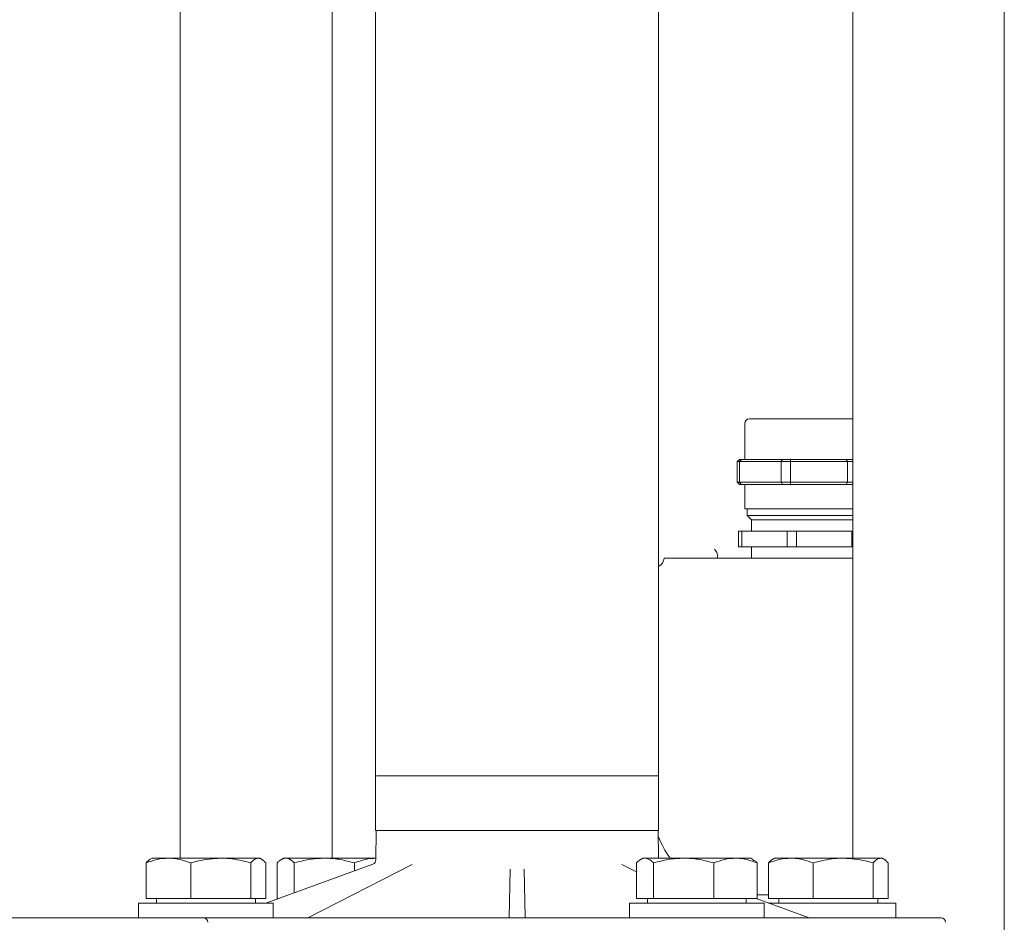
# Model space of a CAD drawing. Units: millimetres. Extents: x 831 to 3650, y 117 to 2615.
# Drawn here: x 3160 to 3379, y 1782 to 1983 of the extents above; entities that cross this region are included whole.
import ezdxf

# ---------------------------------------------------------------- set-up
doc = ezdxf.new("R2010")
doc.units = ezdxf.units.MM
doc.header["$LTSCALE"] = 10
doc.linetypes.add('SLD-Durchgehend', pattern=[0])
doc.layers.add('MAßLINIE_MAßZEICHNUNGEN', color=7, linetype='SLD-Durchgehend')
doc.styles.add('SLDTEXTSTYLE0', font='Opinion Pro')
doc.dimstyles.new('SLDDIMSTYLE0', dxfattribs={"dimtxt": 52.916667, "dimasz": 35, "dimexe": 0, "dimexo": 0.0625, "dimgap": 13.229167, "dimtad": 0, "dimdec": 0, "dimrnd": 1e-09, "dimzin": 12, "dimdsep": 46, "dimtxsty": 'SLDTEXTSTYLE0', "dimsah": 1, "dimcen": 0.09, "dimadec": 0, "dimazin": 3, "dimtfac": 1, "dimtdec": 0, "dimtofl": 0, "dimtmove": 0, "dimatfit": 3, "dimfxl": 0, "dimfrac": 2, "dimtolj": 1, "dimtzin": 12, "dimarcsym": 0})

# ---------------------------------------------------------------- blocks, each defined once
blk = doc.blocks.new('_D_6')
at = {"layer": 'MAßLINIE_MAßZEICHNUNGEN', "color": 7}
for p, q in [((3266.55, 2547.63), (3621.55, 2547.63)), ((3611.55, 2547.63), (3611.55, 2091.94)), ((3611.55, 1485.23), (3611.55, 1940.93)), ((3445.71, 1485.23), (3621.55, 1485.23))]:
    blk.add_line(p, q, dxfattribs=at)
for points in [[(3611.55, 2547.63), (3596.55, 2512.63), (3626.55, 2512.63)], [(3611.55, 1485.23), (3626.55, 1520.23), (3596.55, 1520.23)]]:
    blk.add_solid(points, dxfattribs=at)
at = {"layer": 'MAßLINIE_MAßZEICHNUNGEN', "color": 7, "insert": (3580.88, 1940.93), "char_height": 52.917, "attachment_point": 1, "rotation": 90, "style": 'SLDTEXTSTYLE0'}
blk.add_mtext('1062', dxfattribs=at)

msp = doc.modelspace()

# ---------------------------------------------------------------- linework, layer by layer
at = {"color": 7, "linetype": 'SLD-Durchgehend', "lineweight": 18}
for p, q in [((3239.21, 2135.93), (3239.21, 1802.93)), ((3302.21, 1802.93), (3302.21, 2135.93)), ((3229.55, 2125.23), (3229.55, 1796.73)), ((3345.46, 2125.23), (3345.46, 1796.73)), ((3379.16, 1667.11), (3379.16, 2125.23)), ((3195.71, 1796.73), (3195.71, 2042.43)), ((3321.41, 1893.54), (3321.41, 1885.54)), ((3319.67, 1885.04), (3320.19, 1885.54)), ((3320.67, 1885.54), (3320.19, 1885.54)), ((3320.24, 1885.04), (3320.67, 1885.54)), ((3325.21, 1885.54), (3320.67, 1885.54)), ((3329.76, 1885.54), (3325.21, 1885.54)), ((3329.48, 1885.04), (3329.76, 1885.54)), ((3331.57, 1885.54), (3329.76, 1885.54)), ((3331.57, 1885.54), (3331.58, 1885.04)), ((3337.77, 1885.54), (3331.57, 1885.54)), ((3343.97, 1885.54), (3337.77, 1885.54)), ((3343.97, 1885.54), (3344.22, 1885.04)), ((3345.3, 1885.54), (3343.97, 1885.54)), ((3345.46, 1885.36), (3345.3, 1885.54)), ((3345.46, 1885.54), (3345.3, 1885.54)), ((3320.24, 1885.04), (3319.67, 1885.04)), ((3319.67, 1880.44), (3319.67, 1885.04)), ((3329.48, 1885.04), (3320.24, 1885.04)), ((3320.24, 1880.44), (3320.24, 1885.04)), ((3329.48, 1880.44), (3329.48, 1885.04)), ((3331.58, 1885.04), (3329.48, 1885.04)), ((3331.58, 1885.04), (3331.58, 1880.44)), ((3344.22, 1885.04), (3331.58, 1885.04)), ((3344.22, 1885.04), (3344.22, 1880.44)), ((3345.46, 1885.04), (3344.22, 1885.04)), ((3320.19, 1879.94), (3319.67, 1880.44)), ((3320.24, 1880.44), (3319.67, 1880.44)), ((3320.67, 1879.94), (3320.19, 1879.94)), ((3320.67, 1879.94), (3320.24, 1880.44)), ((3329.48, 1880.44), (3320.24, 1880.44)), ((3325.21, 1879.94), (3320.67, 1879.94)), ((3321.41, 1879.94), (3321.41, 1874.54)), ((3329.76, 1879.94), (3325.21, 1879.94)), ((3329.76, 1879.94), (3329.48, 1880.44)), ((3331.58, 1880.44), (3329.48, 1880.44)), ((3331.57, 1879.94), (3329.76, 1879.94)), ((3331.58, 1880.44), (3331.57, 1879.94)), ((3337.77, 1879.94), (3331.57, 1879.94)), ((3344.22, 1880.44), (3331.58, 1880.44)), ((3343.97, 1879.94), (3337.77, 1879.94)), ((3344.22, 1880.44), (3343.97, 1879.94)), ((3345.3, 1879.94), (3343.97, 1879.94)), ((3345.46, 1880.44), (3344.22, 1880.44)), ((3345.3, 1879.94), (3345.46, 1880.12)), ((3345.46, 1879.94), (3345.3, 1879.94)), ((3345.46, 1874.54), (3321.41, 1874.54)), ((3321.91, 1874.54), (3321.91, 1873.04)), ((3321.91, 1873.04), (3322.91, 1872.04)), ((3345.46, 1873.04), (3321.91, 1873.04)), ((3322.91, 1872.04), (3322.91, 1869.54)), ((3345.46, 1872.04), (3322.91, 1872.04)), ((3319.99, 1869.54), (3319.99, 1866.04)), ((3320.74, 1869.54), (3319.99, 1869.54)), ((3320.74, 1866.04), (3320.74, 1869.54)), ((3330.79, 1869.54), (3320.74, 1869.54)), ((3330.79, 1866.04), (3330.79, 1869.54)), ((3332.93, 1869.54), (3330.79, 1869.54)), ((3332.93, 1866.04), (3332.93, 1869.54)), ((3345.2, 1869.54), (3332.93, 1869.54)), ((3345.2, 1866.04), (3345.2, 1869.54)), ((3345.46, 1869.54), (3345.2, 1869.54)), ((3320.74, 1866.04), (3319.99, 1866.04)), ((3330.79, 1866.04), (3320.74, 1866.04)), ((3322.91, 1866.04), (3322.91, 1863.54)), ((3332.93, 1866.04), (3330.79, 1866.04)), ((3345.2, 1866.04), (3332.93, 1866.04)), ((3345.46, 1866.04), (3345.2, 1866.04)), ((3303.41, 1863.54), (3345.46, 1863.54)), ((3302.01, 1815.07), (3239.41, 1815.07)), ((3239.21, 1802.93), (3257.02, 1802.93)), ((3239.3, 1802.93), (3239.25, 1796.33)), ((3257.02, 1802.93), (3302.21, 1802.93)), ((3302.17, 1796.73), (3302.12, 1802.93)), ((3188.11, 1795.66), (3188.11, 1787.73)), ((3189.43, 1796.73), (3189.04, 1796.51)), ((3189.43, 1796.73), (3193.09, 1796.73)), ((3193.09, 1796.73), (3204.74, 1796.73)), ((3198.08, 1795.66), (3198.08, 1787.73)), ((3204.74, 1796.73), (3213.07, 1796.73)), ((3211.4, 1795.66), (3211.4, 1787.73)), ((3213.07, 1796.73), (3213.43, 1796.73)), ((3213.81, 1796.51), (3213.43, 1796.73)), ((3214.75, 1795.66), (3214.75, 1787.73)), ((3214.77, 1786.73), (3238.59, 1795.4)), ((3217.27, 1795.66), (3217.27, 1787.73)), ((3218.71, 1796.73), (3218.23, 1796.45)), ((3218.71, 1796.73), (3219.18, 1796.73)), ((3219.18, 1796.73), (3227.81, 1796.73)), ((3221.09, 1795.66), (3221.09, 1789.03)), ((3247.37, 1795.34), (3224.08, 1783.43)), ((3227.81, 1796.73), (3239.34, 1796.73)), ((3234.53, 1795.66), (3234.53, 1793.92)), ((3297.27, 1793.7), (3294.05, 1795.34)), ((3297.27, 1795.66), (3297.27, 1787.73)), ((3298.71, 1796.73), (3298.23, 1796.45)), ((3298.71, 1796.73), (3299.18, 1796.73)), ((3299.18, 1796.73), (3307.81, 1796.73)), ((3301.09, 1795.66), (3301.09, 1787.73)), ((3307.81, 1796.73), (3319.34, 1796.73)), ((3314.53, 1795.66), (3314.53, 1787.73)), ((3319.34, 1796.73), (3322.71, 1796.73)), ((3323.19, 1796.45), (3322.71, 1796.73)), ((3324.16, 1795.66), (3324.16, 1787.73)), ((3326.67, 1795.66), (3326.67, 1787.73)), ((3327.99, 1796.73), (3327.61, 1796.51)), ((3327.99, 1796.73), (3331.66, 1796.73)), ((3331.66, 1796.73), (3343.3, 1796.73)), ((3336.64, 1795.66), (3336.64, 1787.73)), ((3343.3, 1796.73), (3351.64, 1796.73)), ((3349.96, 1795.66), (3349.96, 1787.73)), ((3351.64, 1796.73), (3351.99, 1796.73)), ((3352.38, 1796.51), (3351.99, 1796.73)), ((3353.31, 1795.66), (3353.31, 1787.73)), ((3268.96, 1783.43), (3269.14, 1794.26)), ((3272.28, 1794.26), (3272.47, 1783.43)), ((3186.43, 1786.73), (3186.43, 1783.43)), ((3186.43, 1786.73), (3216.43, 1786.73)), ((3188.11, 1787.73), (3198.08, 1787.73)), ((3190.43, 1787.73), (3190.43, 1786.73)), ((3198.08, 1787.73), (3211.4, 1787.73)), ((3211.4, 1787.73), (3214.75, 1787.73)), ((3212.43, 1786.73), (3212.43, 1787.73)), ((3216.43, 1783.43), (3216.43, 1786.73)), ((3217.27, 1787.73), (3217.52, 1787.73)), ((3295.71, 1786.73), (3295.71, 1783.43)), ((3295.71, 1786.73), (3325.71, 1786.73)), ((3297.27, 1787.73), (3301.09, 1787.73)), ((3299.71, 1787.73), (3299.71, 1786.73)), ((3301.09, 1787.73), (3314.53, 1787.73)), ((3314.53, 1787.73), (3324.16, 1787.73)), ((3321.71, 1786.73), (3321.71, 1787.73)), ((3323.9, 1787.73), (3335.72, 1783.43)), ((3326.67, 1788.54), (3324.16, 1788.54)), ((3325.71, 1783.43), (3325.71, 1786.73)), ((3326.65, 1786.73), (3339.99, 1786.73)), ((3326.67, 1787.73), (3336.64, 1787.73)), ((3328.99, 1787.73), (3328.99, 1786.73)), ((3336.64, 1787.73), (3349.96, 1787.73)), ((3339.99, 1786.73), (3354.99, 1786.73)), ((3349.96, 1787.73), (3353.31, 1787.73)), ((3350.99, 1786.73), (3350.99, 1787.73)), ((3354.99, 1783.43), (3354.99, 1786.73)), ((3140.57, 1783.43), (3200.85, 1783.43)), ((3200.85, 1783.43), (3212.91, 1783.43)), ((3216.77, 1783.43), (3313.87, 1783.43)), ((3313.87, 1783.43), (3321.88, 1783.43)), ((3321.83, 1783.43), (3365.1, 1783.43)), ((3342.41, 1783.43), (3342.41, 1783.43))]:
    msp.add_line(p, q, dxfattribs=at)
for centre, radius, start, end in [((3322.41, 1893.54), 1, 90, 180), ((3301.41, 1863.54), 2, 293.7301, 0), ((3320.91, 1808.54), 20, 200.1465, 216.1795), ((3238.25, 1796.34), 1, 290, 359.5442), ((3200.85, 1782.43), 1, 1, 90), ((3365.1, 1782.43), 1, 1, 90)]:
    msp.add_arc(centre, radius, start, end, dxfattribs=at)
for points, knots in [([(3345.46, 1894.54), (3345.39, 1894.54), (3345.07, 1894.54), (3344.06, 1894.54), (3342.46, 1894.54), (3340.45, 1894.54), (3338.19, 1894.54), (3335.83, 1894.54), (3333.5, 1894.54), (3331.28, 1894.54), (3329.17, 1894.54), (3327.18, 1894.54), (3325.39, 1894.54), (3323.94, 1894.54), (3322.94, 1894.54), (3322.44, 1894.54), (3322.45, 1894.54), (3322.46, 1894.54)], [0, 0, 0, 0, 0.019682, 0.090199, 0.163648, 0.238656, 0.313664, 0.387113, 0.45763, 0.524162, 0.590694, 0.661212, 0.734661, 0.809669, 0.884676, 0.958125, 1, 1, 1, 1]), ([(3315.3, 1863.72), (3315.34, 1863.83), (3315.4, 1864.05), (3315.24, 1864.67), (3314.89, 1865.19), (3314.66, 1865.54)], [0, 0, 0, 0, 0.248219, 0.4985, 1, 1, 1, 1]), ([(3188.11, 1795.66), (3188.92, 1795.96), (3190.55, 1796.57), (3192.24, 1796.68), (3193.09, 1796.73)], [0, 0, 0, 0, 0.495458, 1, 1, 1, 1]), ([(3189.06, 1796.48), (3189, 1796.46), (3188.68, 1796.34), (3188.37, 1795.97), (3188.11, 1795.66)], [0, 0, 0, 0, 0.180509, 1, 1, 1, 1]), ([(3193.09, 1796.73), (3193.21, 1796.73), (3194.11, 1796.72), (3195.79, 1796.49), (3197.31, 1795.94), (3198.08, 1795.66)], [0, 0, 0, 0, 0.070099, 0.530789, 1, 1, 1, 1]), ([(3198.08, 1795.66), (3198.64, 1795.82), (3200.81, 1796.45), (3203.06, 1796.61), (3204.74, 1796.73)], [0, 0, 0, 0, 0.257551, 1, 1, 1, 1]), ([(3204.74, 1796.73), (3205.34, 1796.72), (3207.6, 1796.66), (3209.79, 1796.08), (3211.4, 1795.66)], [0, 0, 0, 0, 0.2686336, 1, 1, 1, 1]), ([(3211.4, 1795.66), (3211.67, 1795.96), (3212.22, 1796.57), (3212.79, 1796.68), (3213.07, 1796.73)], [0, 0, 0, 0, 0.495458, 1, 1, 1, 1]), ([(3213.07, 1796.73), (3213.11, 1796.73), (3213.41, 1796.72), (3213.98, 1796.49), (3214.49, 1795.94), (3214.75, 1795.66)], [0, 0, 0, 0, 0.070099, 0.530789, 1, 1, 1, 1]), ([(3217.27, 1795.66), (3217.43, 1795.82), (3218.05, 1796.45), (3218.7, 1796.61), (3219.18, 1796.73)], [0, 0, 0, 0, 0.257551, 1, 1, 1, 1]), ([(3219.18, 1796.73), (3219.35, 1796.72), (3220, 1796.66), (3220.63, 1796.08), (3221.09, 1795.66)], [0, 0, 0, 0, 0.268634, 1, 1, 1, 1]), ([(3221.09, 1795.66), (3222.18, 1795.96), (3224.38, 1796.57), (3226.66, 1796.68), (3227.81, 1796.73)], [0, 0, 0, 0, 0.495458, 1, 1, 1, 1]), ([(3227.81, 1796.73), (3227.97, 1796.73), (3229.17, 1796.72), (3231.45, 1796.49), (3233.5, 1795.94), (3234.53, 1795.66)], [0, 0, 0, 0, 0.070099, 0.530789, 1, 1, 1, 1]), ([(3234.53, 1795.66), (3235.31, 1795.96), (3236.89, 1796.57), (3238.52, 1796.68), (3239.34, 1796.73)], [0, 0, 0, 0, 0.495458, 1, 1, 1, 1]), ([(3297.27, 1795.66), (3297.73, 1796.08), (3298.36, 1796.66), (3299, 1796.72), (3299.18, 1796.73)], [0, 0, 0, 0, 0.731366, 1, 1, 1, 1]), ([(3299.18, 1796.73), (3299.66, 1796.61), (3300.3, 1796.45), (3300.93, 1795.82), (3301.09, 1795.66)], [0, 0, 0, 0, 0.742449, 1, 1, 1, 1]), ([(3301.09, 1795.66), (3302.18, 1795.96), (3304.38, 1796.57), (3306.66, 1796.68), (3307.81, 1796.73)], [0, 0, 0, 0, 0.495458, 1, 1, 1, 1]), ([(3307.81, 1796.73), (3307.97, 1796.73), (3309.17, 1796.72), (3311.45, 1796.49), (3313.5, 1795.94), (3314.53, 1795.66)], [0, 0, 0, 0, 0.0700986, 0.5307888, 1, 1, 1, 1]), ([(3314.53, 1795.66), (3315.31, 1795.96), (3316.89, 1796.57), (3318.52, 1796.68), (3319.34, 1796.73)], [0, 0, 0, 0, 0.495458, 1, 1, 1, 1]), ([(3319.34, 1796.73), (3319.46, 1796.73), (3320.32, 1796.72), (3321.95, 1796.49), (3323.42, 1795.94), (3324.16, 1795.66)], [0, 0, 0, 0, 0.070099, 0.530789, 1, 1, 1, 1]), ([(3324.16, 1795.66), (3324, 1795.83), (3323.68, 1796.17), (3323.35, 1796.28), (3323.19, 1796.33)], [0, 0, 0, 0, 0.504799, 1, 1, 1, 1]), ([(3326.67, 1795.66), (3327.48, 1795.96), (3329.12, 1796.57), (3330.81, 1796.68), (3331.66, 1796.73)], [0, 0, 0, 0, 0.495458, 1, 1, 1, 1]), ([(3327.63, 1796.48), (3327.57, 1796.46), (3327.24, 1796.34), (3326.93, 1795.97), (3326.67, 1795.66)], [0, 0, 0, 0, 0.180509, 1, 1, 1, 1]), ([(3331.66, 1796.73), (3331.78, 1796.73), (3332.67, 1796.72), (3334.36, 1796.49), (3335.88, 1795.94), (3336.64, 1795.66)], [0, 0, 0, 0, 0.070099, 0.530789, 1, 1, 1, 1]), ([(3336.64, 1795.66), (3338.25, 1796.08), (3340.44, 1796.66), (3342.7, 1796.72), (3343.3, 1796.73)], [0, 0, 0, 0, 0.7313664, 1, 1, 1, 1]), ([(3343.3, 1796.73), (3344.98, 1796.61), (3347.23, 1796.45), (3349.4, 1795.82), (3349.96, 1795.66)], [0, 0, 0, 0, 0.742449, 1, 1, 1, 1]), ([(3349.96, 1795.66), (3350.23, 1795.96), (3350.78, 1796.57), (3351.35, 1796.68), (3351.64, 1796.73)], [0, 0, 0, 0, 0.495458, 1, 1, 1, 1]), ([(3351.64, 1796.73), (3351.68, 1796.73), (3351.98, 1796.72), (3352.54, 1796.49), (3353.05, 1795.94), (3353.31, 1795.66)], [0, 0, 0, 0, 0.070099, 0.530789, 1, 1, 1, 1]), ([(3212.91, 1783.43), (3213.17, 1783.43), (3213.7, 1783.43), (3214.71, 1783.43), (3215.73, 1783.43), (3216.41, 1783.43), (3216.73, 1783.43), (3216.77, 1783.43)], [0, 0, 0, 0, 0.242029, 0.484051, 0.726149, 0.968024, 1, 1, 1, 1])]:
    msp.add_open_spline(points, degree=3, knots=knots, dxfattribs=at)

# ---------------------------------------------------------------- dimensions: what is measured, and where the dimension line sits
at = {"layer": 'MAßLINIE_MAßZEICHNUNGEN', "color": 7}
dim = msp.add_linear_dim(base=(3611.55, 2547.63), p1=(3435.71, 1485.23), p2=(3256.55, 2547.63), angle=90, dimstyle='SLDDIMSTYLE0', dxfattribs=at)
dim.commit()
dim.dimension.update_dxf_attribs({"geometry": '_D_6', "text_midpoint": (3611.55, 2016.43), "dimtype": 160})

doc.saveas('drawing.dxf')
